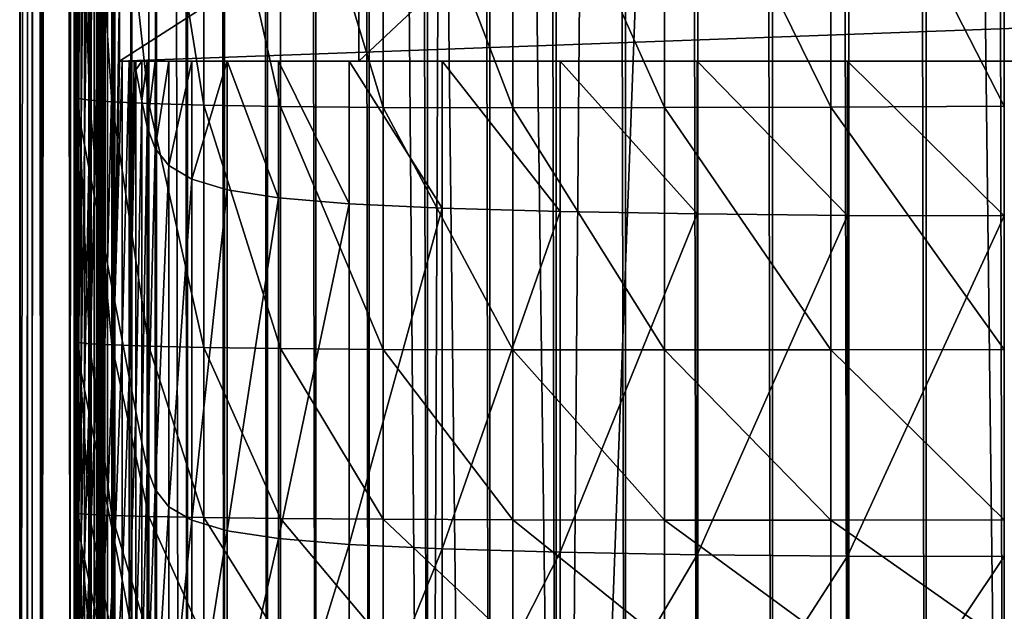
# Model space of a CAD drawing. Extents: x -0.4 to 0.4, y -2.9 to 11.9.
# Drawn here: x -0.4 to 0, y -2.1 to -1.8 of the extents above; entities that cross this region are included whole.
import ezdxf

# ---------------------------------------------------------------- set-up
doc = ezdxf.new("R2010")
doc.units = 0
doc.header["$MEASUREMENT"] = 0
doc.layers.get('0').update_dxf_attribs({"linetype": 'CONTINUOUS'})

msp = doc.modelspace()

# ---------------------------------------------------------------- linework, layer by layer
for points in [[(0.00452, -2.84288, -0.04354), (0.00026, 11.84298, -0.04354), (-0.17383, 11.80207, -0.04354)], [(0, 11.81686, 0.02621), (0.23993, -2.73225, 0.02621), (-0.37928, 11.52285, 0.02621)], [(-0.17383, 11.80207, -0.04354), (-0.35302, 11.59572, -0.04354), (-0.23398, -2.76406, -0.04354)], [(-0.17383, 11.80207, -0.04354), (-0.23398, -2.76406, -0.04354), (0.00452, -2.84288, -0.04354)], [(-0.05735, 11.66059, -0.03024), (-0.36554, 11.35827, -0.03024), (-0.17932, -2.62573, -0.03024)], [(-0.05735, 11.66059, -0.03024), (-0.17932, -2.62573, -0.03024), (0.34082, 11.44085, -0.03024)], [(-0.35302, 11.59572, -0.04354), (-0.36713, 11.52866, -0.04354), (-0.36587, -2.53663, -0.04354)], [(-0.35302, 11.59572, -0.04354), (-0.36587, -2.53663, -0.04354), (-0.23398, -2.76406, -0.04354)], [(-0.36713, 11.52866, -0.04354), (-0.36843, 11.50363, -0.04354), (-0.36843, -2.5036, -0.04354)], [(-0.36713, 11.52866, -0.04354), (-0.36843, -2.5036, -0.04354), (-0.36587, -2.53663, -0.04354)], [(-0.39099, -2.4454, 0.02621), (-0.38982, 11.46306, 0.02621), (-0.37928, 11.52285, 0.02621)], [(-0.36537, -2.56372, 0.02621), (-0.39099, -2.4454, 0.02621), (-0.37928, 11.52285, 0.02621)], [(-0.21522, -2.74991, 0.02621), (-0.36537, -2.56372, 0.02621), (-0.37928, 11.52285, 0.02621)], [(0.23993, -2.73225, 0.02621), (-0.21522, -2.74991, 0.02621), (-0.37928, 11.52285, 0.02621)], [(-0.4, -2.46499, -0.03024), (-0.3982, 11.51785, -0.03024), (-0.3982, 11.51785, 0.02621)], [(-0.4, -2.46499, -0.03024), (-0.3982, 11.51785, 0.02621), (-0.4, -2.46499, 0.02621)], [(-0.4, -2.46499, 0.02621), (-0.3982, 11.51785, 0.02621), (-0.39517, 11.49806, 0.02621)], [(-0.3982, 11.51785, -0.03024), (-0.4, -2.46499, -0.03024), (-0.39145, -2.41425, -0.03024)], [(-0.4, -2.46499, -0.03024), (-0.3982, 11.51785, -0.03024), (-0.3982, 11.51785, -0.05131)], [(-0.4, -2.46499, -0.03024), (-0.3982, 11.51785, -0.05131), (-0.4, -2.46499, -0.05131)], [(-0.4, -2.46499, -0.05131), (-0.3982, 11.51785, -0.05131), (-0.37434, 11.49451, -0.05131)], [(-0.3982, 11.51785, -0.03024), (-0.39145, -2.41425, -0.03024), (-0.38969, 11.4622, -0.03024)], [(-0.36668, -2.5036, -0.08037), (-0.36873, -2.5036, -0.0548), (-0.36873, 11.50363, -0.0548)], [(-0.36668, -2.5036, -0.08037), (-0.36873, 11.50363, -0.0548), (-0.36668, 11.50363, -0.08037)], [(-0.36843, -2.5036, -0.04354), (-0.36843, 11.50363, -0.04354), (-0.36873, 11.50363, -0.0548)], [(-0.36843, -2.5036, -0.04354), (-0.36873, 11.50363, -0.0548), (-0.36873, -2.5036, -0.0548)], [(-0.36192, -2.5036, -0.10571), (-0.36668, -2.5036, -0.08037), (-0.36668, 11.50363, -0.08037)], [(-0.36192, -2.5036, -0.10571), (-0.36668, 11.50363, -0.08037), (-0.36192, 11.50363, -0.10571)], [(-0.35448, -2.5036, -0.13062), (-0.36192, -2.5036, -0.10571), (-0.36192, 11.50363, -0.10571)], [(-0.35448, -2.5036, -0.13062), (-0.36192, 11.50363, -0.10571), (-0.35448, 11.50363, -0.13062)], [(-0.34441, -2.5036, -0.15493), (-0.35448, -2.5036, -0.13062), (-0.35448, 11.50363, -0.13062)], [(-0.34441, -2.5036, -0.15493), (-0.35448, 11.50363, -0.13062), (-0.34441, 11.50363, -0.15493)], [(-0.3318, -2.5036, -0.17844), (-0.34441, -2.5036, -0.15493), (-0.34441, 11.50363, -0.15493)], [(-0.3318, -2.5036, -0.17844), (-0.34441, 11.50363, -0.15493), (-0.3318, 11.50363, -0.17844)], [(-0.31673, -2.5036, -0.201), (-0.3318, -2.5036, -0.17844), (-0.3318, 11.50363, -0.17844)], [(-0.31673, -2.5036, -0.201), (-0.3318, 11.50363, -0.17844), (-0.31673, 11.50363, -0.201)], [(-0.29931, -2.5036, -0.22242), (-0.31673, -2.5036, -0.201), (-0.31673, 11.50363, -0.201)], [(-0.29931, -2.5036, -0.22242), (-0.31673, 11.50363, -0.201), (-0.29931, 11.50363, -0.22242)], [(-0.27967, -2.5036, -0.24255), (-0.29931, -2.5036, -0.22242), (-0.29931, 11.50363, -0.22242)], [(-0.27967, -2.5036, -0.24255), (-0.29931, 11.50363, -0.22242), (-0.27967, 11.50363, -0.24255)], [(-0.25797, -2.5036, -0.26125), (-0.27967, -2.5036, -0.24255), (-0.27967, 11.50363, -0.24255)], [(-0.25797, -2.5036, -0.26125), (-0.27967, 11.50363, -0.24255), (-0.25797, 11.50363, -0.26125)], [(-0.23436, -2.5036, -0.27837), (-0.25797, -2.5036, -0.26125), (-0.25797, 11.50363, -0.26125)], [(-0.23436, -2.5036, -0.27837), (-0.25797, 11.50363, -0.26125), (-0.23436, 11.50363, -0.27837)], [(-0.20901, -2.5036, -0.29379), (-0.23436, -2.5036, -0.27837), (-0.23436, 11.50363, -0.27837)], [(-0.20901, -2.5036, -0.29379), (-0.23436, 11.50363, -0.27837), (-0.20901, 11.50363, -0.29379)], [(-0.18211, -2.5036, -0.30739), (-0.20901, -2.5036, -0.29379), (-0.20901, 11.50363, -0.29379)], [(-0.18211, -2.5036, -0.30739), (-0.20901, 11.50363, -0.29379), (-0.18211, 11.50363, -0.30739)], [(-0.18211, 11.50363, -0.30739), (-0.15387, 11.50363, -0.31908), (-0.15387, -2.5036, -0.31908)], [(-0.18211, 11.50363, -0.30739), (-0.15387, -2.5036, -0.31908), (-0.18211, -2.5036, -0.30739)], [(-0.12448, -2.5036, -0.32876), (-0.15387, -2.5036, -0.31908), (-0.15387, 11.50363, -0.31908)], [(-0.12448, -2.5036, -0.32876), (-0.15387, 11.50363, -0.31908), (-0.12448, 11.50363, -0.32876)], [(-0.09418, -2.5036, -0.33636), (-0.12448, -2.5036, -0.32876), (-0.12448, 11.50363, -0.32876)], [(-0.09418, -2.5036, -0.33636), (-0.12448, 11.50363, -0.32876), (-0.09418, 11.50363, -0.33636)], [(-0.06318, -2.5036, -0.34183), (-0.09418, -2.5036, -0.33636), (-0.09418, 11.50363, -0.33636)], [(-0.06318, -2.5036, -0.34183), (-0.09418, 11.50363, -0.33636), (-0.06318, 11.50363, -0.34183)], [(-0.03171, -2.5036, -0.34513), (-0.06318, -2.5036, -0.34183), (-0.06318, 11.50363, -0.34183)], [(-0.03171, -2.5036, -0.34513), (-0.06318, 11.50363, -0.34183), (-0.03171, 11.50363, -0.34513)], [(0, -2.5036, -0.34624), (-0.03171, -2.5036, -0.34513), (-0.03171, 11.50363, -0.34513)], [(0, -2.5036, -0.34624), (-0.03171, 11.50363, -0.34513), (0, 11.50363, -0.34624)], [(0.03171, -2.5036, -0.34513), (0, -2.5036, -0.34624), (0, 11.50363, -0.34624)], [(0.03171, -2.5036, -0.34513), (0, 11.50363, -0.34624), (0.03171, 11.50363, -0.34513)], [(-0.4, -2.46499, 0.02621), (-0.39517, 11.49806, 0.02621), (-0.39696, -2.44695, 0.02621)], [(-0.39696, -2.44695, 0.02621), (-0.39517, 11.49806, 0.02621), (-0.39322, 11.48533, 0.02621)], [(-0.4, -2.46499, -0.05131), (-0.37434, 11.49451, -0.05131), (-0.37604, -2.44371, -0.05131)], [(-0.39696, -2.44695, 0.02621), (-0.39322, 11.48533, 0.02621), (-0.395, -2.43534, 0.02621)], [(-0.395, -2.43534, 0.02621), (-0.39322, 11.48533, 0.02621), (-0.38982, 11.46306, 0.02621)], [(-0.395, -2.43534, 0.02621), (-0.38982, 11.46306, 0.02621), (-0.39158, -2.41503, 0.02621)], [(-0.39099, -2.4454, 0.02621), (-0.39158, -2.41503, 0.02621), (-0.38982, 11.46306, 0.02621)], [(-0.38969, 11.4622, -0.03024), (-0.39145, -2.41425, -0.03024), (-0.37947, -2.34313, -0.03024)], [(-0.38969, 11.4622, -0.03024), (-0.37947, -2.34313, -0.03024), (-0.37776, 11.3842, -0.03024)], [(-0.17932, -2.62573, -0.03024), (0.24943, -2.5756, -0.03024), (0.34082, 11.44085, -0.03024)], [(-0.37776, 11.3842, -0.03024), (-0.37947, -2.34313, -0.03024), (-0.37111, -2.29348, -0.03024)], [(-0.37776, 11.3842, -0.03024), (-0.37111, -2.29348, -0.03024), (-0.36943, 11.32975, -0.03024)], [(-0.36554, 11.35827, -0.03024), (-0.36943, 11.32975, -0.03024), (-0.37111, -2.29348, -0.03024)], [(-0.36554, 11.35827, -0.03024), (-0.37111, -2.29348, -0.03024), (-0.36776, -2.35092, -0.03024)], [(-0.36554, 11.35827, -0.03024), (-0.36776, -2.35092, -0.03024), (-0.33486, -2.46083, -0.03024)], [(-0.36554, 11.35827, -0.03024), (-0.33486, -2.46083, -0.03024), (-0.17932, -2.62573, -0.03024)], [(-0.2622, -1.85529, 0.19996), (-0.2622, -1.85529, 0.28362), (-0.2622, -1.34752, 0.28362)], [(-0.2622, -1.85529, 0.19996), (-0.2622, -1.34752, 0.28362), (-0.2622, -1.34752, 0.19996)], [(-0.2622, -1.34752, 0.19996), (0.27847, -1.34752, 0.19996), (0.27847, -1.85529, 0.19996)], [(-0.2622, -1.34752, 0.19996), (0.27847, -1.85529, 0.19996), (-0.2622, -1.85529, 0.19996)], [(0.27847, -1.34752, 0.28362), (-0.2622, -1.34752, 0.28362), (-0.2622, -1.85529, 0.28362)], [(0.27847, -1.34752, 0.28362), (-0.2622, -1.85529, 0.28362), (0.27847, -1.85529, 0.28362)], [(-0.35948, -1.85529, 0.19996), (0.35948, -1.82866, 0.19996), (0.35948, -1.39373, 0.19996)], [(0.35948, -1.39373, 0.19996), (-0.35948, -1.8238, 0.19996), (-0.35948, -1.85529, 0.19996)], [(-0.37791, -1.86954, 0.02858), (-0.37778, -1.86946, 0.02974), (-0.37778, -1.72989, 0.02974)], [(-0.37791, -1.86954, 0.02858), (-0.37778, -1.72989, 0.02974), (-0.37791, -1.73017, 0.02858)], [(-0.37778, -1.8699, 0.02757), (-0.37791, -1.86954, 0.02858), (-0.37791, -1.73017, 0.02858)], [(-0.37778, -1.8699, 0.02757), (-0.37791, -1.73017, 0.02858), (-0.37778, -1.73077, 0.02757)], [(-0.37778, -1.86946, 0.02974), (-0.37758, -1.73018, 0.0315), (-0.37778, -1.72989, 0.02974)], [(-0.37778, -1.86946, 0.02974), (-0.37758, -1.8699, 0.0315), (-0.37758, -1.73018, 0.0315)], [(-0.37616, -1.87043, 0.02662), (-0.37778, -1.8699, 0.02757), (-0.37778, -1.73077, 0.02757)], [(-0.37616, -1.87043, 0.02662), (-0.37778, -1.73077, 0.02757), (-0.37616, -1.7316, 0.02662)], [(-0.37758, -1.8699, 0.0315), (-0.37727, -1.7313, 0.03439), (-0.37758, -1.73018, 0.0315)], [(-0.37758, -1.8699, 0.0315), (-0.37727, -1.87112, 0.03439), (-0.37727, -1.7313, 0.03439)], [(-0.37727, -1.87112, 0.03439), (-0.37678, -1.73353, 0.03893), (-0.37727, -1.7313, 0.03439)], [(-0.37158, -1.87109, 0.02575), (-0.37616, -1.87043, 0.02662), (-0.37616, -1.7316, 0.02662)], [(-0.37158, -1.87109, 0.02575), (-0.37616, -1.7316, 0.02662), (-0.37158, -1.73255, 0.02575)], [(-0.37727, -1.87112, 0.03439), (-0.37678, -1.87339, 0.03893), (-0.37678, -1.73353, 0.03893)], [(-0.37678, -1.87339, 0.03893), (-0.37606, -1.73711, 0.04566), (-0.37678, -1.73353, 0.03893)], [(-0.36255, -1.8718, 0.02495), (-0.37158, -1.87109, 0.02575), (-0.37158, -1.73255, 0.02575)], [(-0.36255, -1.8718, 0.02495), (-0.37158, -1.73255, 0.02575), (-0.36255, -1.73356, 0.02495)], [(-0.34759, -1.87252, 0.02423), (-0.36255, -1.8718, 0.02495), (-0.36255, -1.73356, 0.02495)], [(-0.34759, -1.87252, 0.02423), (-0.36255, -1.73356, 0.02495), (-0.34759, -1.73454, 0.02423)], [(-0.32523, -1.87318, 0.0236), (-0.34759, -1.87252, 0.02423), (-0.34759, -1.73454, 0.02423)], [(-0.32523, -1.87318, 0.0236), (-0.34759, -1.73454, 0.02423), (-0.32523, -1.7354, 0.0236)], [(-0.29398, -1.87371, 0.02306), (-0.32523, -1.87318, 0.0236), (-0.32523, -1.7354, 0.0236)], [(-0.29398, -1.87371, 0.02306), (-0.32523, -1.7354, 0.0236), (-0.29398, -1.73607, 0.02306)], [(-0.13803, -1.73628, 0.02202), (-0.0705, -1.73585, 0.02187), (-0.0705, -1.8739, 0.02187)], [(-0.0705, -1.73585, 0.02187), (0, -1.73527, 0.02182), (0, -1.87357, 0.02182)], [(-0.0705, -1.73585, 0.02187), (0, -1.87357, 0.02182), (-0.0705, -1.8739, 0.02187)], [(-0.37678, -1.87339, 0.03893), (-0.37606, -1.87699, 0.04566), (-0.37606, -1.73711, 0.04566)], [(-0.37606, -1.87699, 0.04566), (-0.37504, -1.74232, 0.05511), (-0.37606, -1.73711, 0.04566)], [(-0.25236, -1.87406, 0.02261), (-0.29398, -1.87371, 0.02306), (-0.29398, -1.73607, 0.02306)], [(-0.25236, -1.87406, 0.02261), (-0.29398, -1.73607, 0.02306), (-0.25236, -1.73646, 0.02261)], [(-0.25236, -1.73646, 0.02261), (-0.19964, -1.73652, 0.02227), (-0.19964, -1.87419, 0.02227)], [(-0.25236, -1.73646, 0.02261), (-0.19964, -1.87419, 0.02227), (-0.25236, -1.87406, 0.02261)], [(-0.19964, -1.73652, 0.02227), (-0.13803, -1.73628, 0.02202), (-0.13803, -1.87412, 0.02202)], [(-0.19964, -1.73652, 0.02227), (-0.13803, -1.87412, 0.02202), (-0.19964, -1.87419, 0.02227)], [(-0.13803, -1.73628, 0.02202), (-0.0705, -1.8739, 0.02187), (-0.13803, -1.87412, 0.02202)], [(-0.37606, -1.87699, 0.04566), (-0.37504, -1.88219, 0.05511), (-0.37504, -1.74232, 0.05511)], [(-0.37504, -1.88219, 0.05511), (-0.37368, -1.74944, 0.06782), (-0.37504, -1.74232, 0.05511)], [(-0.37504, -1.88219, 0.05511), (-0.37368, -1.88925, 0.06782), (-0.37368, -1.74944, 0.06782)], [(-0.37368, -1.88925, 0.06782), (-0.37191, -1.75871, 0.0843), (-0.37368, -1.74944, 0.06782)], [(-0.37368, -1.88925, 0.06782), (-0.37191, -1.89846, 0.0843), (-0.37191, -1.75871, 0.0843)], [(-0.37191, -1.89846, 0.0843), (-0.3697, -1.77027, 0.10485), (-0.37191, -1.75871, 0.0843)], [(-0.37191, -1.89846, 0.0843), (-0.3697, -1.90993, 0.10485), (-0.3697, -1.77027, 0.10485)], [(-0.3697, -1.90993, 0.10485), (-0.36714, -1.7837, 0.1287), (-0.3697, -1.77027, 0.10485)], [(-0.3697, -1.90993, 0.10485), (-0.36714, -1.92326, 0.1287), (-0.36714, -1.7837, 0.1287)], [(-0.36714, -1.92326, 0.1287), (-0.36433, -1.79841, 0.15484), (-0.36714, -1.7837, 0.1287)], [(-0.36714, -1.92326, 0.1287), (-0.36433, -1.93786, 0.15484), (-0.36433, -1.79841, 0.15484)], [(-0.36433, -1.93786, 0.15484), (-0.36138, -1.81384, 0.18226), (-0.36433, -1.79841, 0.15484)], [(-0.36433, -1.93786, 0.15484), (-0.36138, -1.95317, 0.18226), (-0.36138, -1.81384, 0.18226)], [(-0.35948, -1.8238, 0.19996), (-0.36138, -1.81384, 0.18226), (-0.36138, -1.95317, 0.18226)], [(-0.35948, -1.85529, 0.19996), (-0.35948, -1.8238, 0.19996), (-0.36138, -1.95317, 0.18226)], [(-0.35948, -1.85529, 0.19996), (0.35948, -1.85529, 0.19996), (0.35948, -1.82866, 0.19996)], [(-0.36138, -1.95317, 0.18226), (-0.35841, -1.96864, 0.20995), (-0.35841, -1.85529, 0.20995)], [(-0.36138, -1.95317, 0.18226), (-0.35841, -1.85529, 0.20995), (-0.35948, -1.85529, 0.19996)], [(0.35841, -1.85529, 0.20995), (0.35948, -1.85529, 0.19996), (-0.35948, -1.85529, 0.19996)], [(0.35841, -1.85529, 0.20995), (-0.35948, -1.85529, 0.19996), (-0.35841, -1.85529, 0.20995)], [(-0.35841, -1.96864, 0.20995), (-0.35552, -1.98369, 0.2369), (-0.35552, -1.85529, 0.2369)], [(-0.35841, -1.96864, 0.20995), (-0.35552, -1.85529, 0.2369), (-0.35841, -1.85529, 0.20995)], [(-0.35841, -1.85529, 0.20995), (-0.35552, -1.85529, 0.2369), (-0.35348, -1.85529, 0.25589)], [(0.35841, -1.85529, 0.20995), (-0.35841, -1.85529, 0.20995), (-0.35348, -1.85529, 0.25589)], [(-0.35348, -1.85529, 0.25589), (-0.35552, -1.85529, 0.2369), (-0.35552, -1.98369, 0.2369)], [(-0.35552, -1.98369, 0.2369), (-0.35281, -1.85877, 0.26209), (-0.35348, -1.85529, 0.25589)], [(-0.35281, -1.85877, 0.26209), (-0.35281, -1.85529, 0.26209), (-0.35348, -1.85529, 0.25589)], [(-0.35348, -1.85529, 0.25589), (-0.35281, -1.85529, 0.26209), (-0.34494, -1.85529, 0.31886)], [(-0.35348, -1.85529, 0.25589), (-0.34494, -1.85529, 0.31886), (-0.12475, -1.85529, 0.36623)], [(0.35841, -1.85529, 0.20995), (-0.35348, -1.85529, 0.25589), (-0.12475, -1.85529, 0.36623)], [(-0.35281, -1.85877, 0.26209), (-0.3504, -1.87139, 0.28451), (-0.3504, -1.85529, 0.28451)], [(-0.35281, -1.85877, 0.26209), (-0.3504, -1.85529, 0.28451), (-0.35281, -1.85529, 0.26209)], [(-0.35281, -1.85529, 0.26209), (-0.3504, -1.85529, 0.28451), (-0.34494, -1.85529, 0.31886)], [(-0.3504, -1.87139, 0.28451), (-0.34815, -1.88202, 0.30338), (-0.34815, -1.85529, 0.30338)], [(-0.3504, -1.87139, 0.28451), (-0.34815, -1.85529, 0.30338), (-0.3504, -1.85529, 0.28451)], [(-0.3504, -1.85529, 0.28451), (-0.34815, -1.85529, 0.30338), (-0.34494, -1.85529, 0.31886)], [(-0.34815, -1.88202, 0.30338), (-0.34494, -1.89073, 0.31886), (-0.34494, -1.85529, 0.31886)], [(-0.34815, -1.88202, 0.30338), (-0.34494, -1.85529, 0.31886), (-0.34815, -1.85529, 0.30338)], [(-0.34494, -1.89073, 0.31886), (-0.33938, -1.89775, 0.33134), (-0.33938, -1.85529, 0.33134)], [(-0.34494, -1.89073, 0.31886), (-0.33938, -1.85529, 0.33134), (-0.34494, -1.85529, 0.31886)], [(-0.34494, -1.85529, 0.31886), (-0.33938, -1.85529, 0.33134), (-0.3301, -1.85529, 0.34119)], [(-0.34494, -1.85529, 0.31886), (-0.3301, -1.85529, 0.34119), (-0.29489, -1.85529, 0.35455)], [(-0.34494, -1.85529, 0.31886), (-0.29489, -1.85529, 0.35455), (-0.12475, -1.85529, 0.36623)], [(-0.33938, -1.89775, 0.33134), (-0.3301, -1.90329, 0.34119), (-0.3301, -1.85529, 0.34119)], [(-0.33938, -1.89775, 0.33134), (-0.3301, -1.85529, 0.34119), (-0.33938, -1.85529, 0.33134)], [(-0.3301, -1.90329, 0.34119), (-0.31573, -1.90757, 0.3488), (-0.31573, -1.85529, 0.3488)], [(-0.3301, -1.90329, 0.34119), (-0.31573, -1.85529, 0.3488), (-0.3301, -1.85529, 0.34119)], [(-0.3301, -1.85529, 0.34119), (-0.31573, -1.85529, 0.3488), (-0.29489, -1.85529, 0.35455)], [(-0.31573, -1.85529, 0.3488), (-0.31573, -1.90757, 0.3488), (-0.29489, -1.91081, 0.35455)], [(-0.31573, -1.85529, 0.3488), (-0.29489, -1.91081, 0.35455), (-0.29489, -1.85529, 0.35455)], [(-0.29489, -1.85529, 0.35455), (-0.29489, -1.91081, 0.35455), (-0.26621, -1.91323, 0.35884)], [(-0.29489, -1.85529, 0.35455), (-0.26621, -1.91323, 0.35884), (-0.26621, -1.85529, 0.35884)], [(-0.29489, -1.85529, 0.35455), (-0.26621, -1.85529, 0.35884), (-0.22832, -1.85529, 0.36204)], [(-0.29489, -1.85529, 0.35455), (-0.22832, -1.85529, 0.36204), (-0.12475, -1.85529, 0.36623)], [(-0.26621, -1.85529, 0.35884), (-0.26621, -1.91323, 0.35884), (-0.22832, -1.91503, 0.36204)], [(-0.26621, -1.85529, 0.35884), (-0.22832, -1.91503, 0.36204), (-0.22832, -1.85529, 0.36204)], [(0.27847, -1.85529, 0.19996), (0.27847, -1.85529, 0.28362), (-0.2622, -1.85529, 0.28362)], [(0.27847, -1.85529, 0.19996), (-0.2622, -1.85529, 0.28362), (-0.2622, -1.85529, 0.19996)], [(-0.22832, -1.85529, 0.36204), (-0.22832, -1.91503, 0.36204), (-0.1805, -1.91641, 0.36449)], [(-0.22832, -1.85529, 0.36204), (-0.1805, -1.91641, 0.36449), (-0.1805, -1.85529, 0.36449)], [(-0.22832, -1.85529, 0.36204), (-0.1805, -1.85529, 0.36449), (-0.12475, -1.85529, 0.36623)], [(-0.1805, -1.85529, 0.36449), (-0.1805, -1.91641, 0.36449), (-0.12475, -1.91739, 0.36623)], [(-0.1805, -1.85529, 0.36449), (-0.12475, -1.91739, 0.36623), (-0.12475, -1.85529, 0.36623)], [(-0.12475, -1.85529, 0.36623), (-0.12475, -1.91739, 0.36623), (-0.0637, -1.91799, 0.36728)], [(-0.12475, -1.85529, 0.36623), (-0.0637, -1.91799, 0.36728), (-0.0637, -1.85529, 0.36728)], [(-0.12475, -1.85529, 0.36623), (-0.0637, -1.85529, 0.36728), (0, -1.85529, 0.36763)], [(-0.12475, -1.85529, 0.36623), (0, -1.85529, 0.36763), (0.12475, -1.85529, 0.36623)], [(-0.12475, -1.85529, 0.36623), (0.12475, -1.85529, 0.36623), (0.29489, -1.85529, 0.35455)], [(-0.12475, -1.85529, 0.36623), (0.29489, -1.85529, 0.35455), (0.35841, -1.85529, 0.20995)], [(-0.0637, -1.85529, 0.36728), (-0.0637, -1.91799, 0.36728), (0, -1.9182, 0.36763)], [(-0.0637, -1.85529, 0.36728), (0, -1.9182, 0.36763), (0, -1.85529, 0.36763)], [(-0.35552, -1.98369, 0.2369), (-0.35281, -1.99776, 0.26209), (-0.35281, -1.85877, 0.26209)], [(-0.35281, -1.99776, 0.26209), (-0.3504, -1.87139, 0.28451), (-0.35281, -1.85877, 0.26209)], [(-0.37791, -1.96914, 0.02858), (-0.37778, -1.96919, 0.02974), (-0.37778, -1.86946, 0.02974)], [(-0.37791, -1.96914, 0.02858), (-0.37778, -1.86946, 0.02974), (-0.37791, -1.86954, 0.02858)], [(-0.37778, -1.96933, 0.02757), (-0.37791, -1.96914, 0.02858), (-0.37791, -1.86954, 0.02858)], [(-0.37778, -1.96933, 0.02757), (-0.37791, -1.86954, 0.02858), (-0.37778, -1.8699, 0.02757)], [(-0.37778, -1.96919, 0.02974), (-0.37758, -1.8699, 0.0315), (-0.37778, -1.86946, 0.02974)], [(-0.37616, -1.96968, 0.02662), (-0.37778, -1.96933, 0.02757), (-0.37778, -1.8699, 0.02757)], [(-0.37616, -1.96968, 0.02662), (-0.37778, -1.8699, 0.02757), (-0.37616, -1.87043, 0.02662)], [(-0.37778, -1.96919, 0.02974), (-0.37758, -1.96971, 0.0315), (-0.37758, -1.8699, 0.0315)], [(-0.37758, -1.96971, 0.0315), (-0.37727, -1.87112, 0.03439), (-0.37758, -1.8699, 0.0315)], [(-0.37758, -1.96971, 0.0315), (-0.37727, -1.97096, 0.03439), (-0.37727, -1.87112, 0.03439)], [(-0.37727, -1.97096, 0.03439), (-0.37678, -1.87339, 0.03893), (-0.37727, -1.87112, 0.03439)], [(-0.37158, -1.97014, 0.02575), (-0.37616, -1.96968, 0.02662), (-0.37616, -1.87043, 0.02662)], [(-0.37158, -1.97014, 0.02575), (-0.37616, -1.87043, 0.02662), (-0.37158, -1.87109, 0.02575)], [(-0.36255, -1.97066, 0.02495), (-0.37158, -1.97014, 0.02575), (-0.37158, -1.87109, 0.02575)], [(-0.36255, -1.97066, 0.02495), (-0.37158, -1.87109, 0.02575), (-0.36255, -1.8718, 0.02495)], [(-0.34759, -1.9712, 0.02423), (-0.36255, -1.97066, 0.02495), (-0.36255, -1.8718, 0.02495)], [(-0.34759, -1.9712, 0.02423), (-0.36255, -1.8718, 0.02495), (-0.34759, -1.87252, 0.02423)], [(-0.35281, -1.99776, 0.26209), (-0.3504, -2.01028, 0.28451), (-0.3504, -1.87139, 0.28451)], [(-0.3504, -2.01028, 0.28451), (-0.34815, -1.88202, 0.30338), (-0.3504, -1.87139, 0.28451)], [(-0.37727, -1.97096, 0.03439), (-0.37678, -1.97323, 0.03893), (-0.37678, -1.87339, 0.03893)], [(-0.37678, -1.97323, 0.03893), (-0.37606, -1.87699, 0.04566), (-0.37678, -1.87339, 0.03893)], [(-0.32523, -1.97172, 0.0236), (-0.34759, -1.9712, 0.02423), (-0.34759, -1.87252, 0.02423)], [(-0.32523, -1.97172, 0.0236), (-0.34759, -1.87252, 0.02423), (-0.32523, -1.87318, 0.0236)], [(-0.29398, -1.97216, 0.02306), (-0.32523, -1.97172, 0.0236), (-0.32523, -1.87318, 0.0236)], [(-0.29398, -1.97216, 0.02306), (-0.32523, -1.87318, 0.0236), (-0.29398, -1.87371, 0.02306)], [(-0.25236, -1.97249, 0.02261), (-0.29398, -1.97216, 0.02306), (-0.29398, -1.87371, 0.02306)], [(-0.25236, -1.97249, 0.02261), (-0.29398, -1.87371, 0.02306), (-0.25236, -1.87406, 0.02261)], [(-0.25236, -1.87406, 0.02261), (-0.19964, -1.87419, 0.02227), (-0.19964, -1.97266, 0.02227)], [(-0.25236, -1.87406, 0.02261), (-0.19964, -1.97266, 0.02227), (-0.25236, -1.97249, 0.02261)], [(-0.19964, -1.87419, 0.02227), (-0.13803, -1.87412, 0.02202), (-0.13803, -1.9727, 0.02202)], [(-0.19964, -1.87419, 0.02227), (-0.13803, -1.9727, 0.02202), (-0.19964, -1.97266, 0.02227)], [(-0.13803, -1.87412, 0.02202), (-0.0705, -1.8739, 0.02187), (-0.0705, -1.97263, 0.02187)], [(-0.13803, -1.87412, 0.02202), (-0.0705, -1.97263, 0.02187), (-0.13803, -1.9727, 0.02202)], [(-0.0705, -1.8739, 0.02187), (0, -1.87357, 0.02182), (0, -1.97247, 0.02182)], [(-0.0705, -1.8739, 0.02187), (0, -1.97247, 0.02182), (-0.0705, -1.97263, 0.02187)], [(-0.37678, -1.97323, 0.03893), (-0.37606, -1.97677, 0.04566), (-0.37606, -1.87699, 0.04566)], [(-0.37606, -1.97677, 0.04566), (-0.37504, -1.88219, 0.05511), (-0.37606, -1.87699, 0.04566)], [(-0.37606, -1.97677, 0.04566), (-0.37504, -1.98185, 0.05511), (-0.37504, -1.88219, 0.05511)], [(-0.37504, -1.98185, 0.05511), (-0.37368, -1.88925, 0.06782), (-0.37504, -1.88219, 0.05511)], [(-0.3504, -2.01028, 0.28451), (-0.34815, -2.02082, 0.30338), (-0.34815, -1.88202, 0.30338)], [(-0.34815, -2.02082, 0.30338), (-0.34494, -1.89073, 0.31886), (-0.34815, -1.88202, 0.30338)], [(-0.37504, -1.98185, 0.05511), (-0.37368, -1.98875, 0.06782), (-0.37368, -1.88925, 0.06782)], [(-0.37368, -1.98875, 0.06782), (-0.37191, -1.89846, 0.0843), (-0.37368, -1.88925, 0.06782)], [(-0.34815, -2.02082, 0.30338), (-0.34494, -2.02947, 0.31886), (-0.34494, -1.89073, 0.31886)], [(-0.34494, -2.02947, 0.31886), (-0.33938, -1.89775, 0.33134), (-0.34494, -1.89073, 0.31886)], [(-0.37368, -1.98875, 0.06782), (-0.37191, -1.99773, 0.0843), (-0.37191, -1.89846, 0.0843)], [(-0.37191, -1.99773, 0.0843), (-0.3697, -1.90993, 0.10485), (-0.37191, -1.89846, 0.0843)], [(-0.34494, -2.02947, 0.31886), (-0.33938, -2.03644, 0.33134), (-0.33938, -1.89775, 0.33134)], [(-0.33938, -2.03644, 0.33134), (-0.3301, -1.90329, 0.34119), (-0.33938, -1.89775, 0.33134)], [(-0.33938, -2.03644, 0.33134), (-0.3301, -2.04194, 0.34119), (-0.3301, -1.90329, 0.34119)], [(-0.3301, -2.04194, 0.34119), (-0.31573, -1.90757, 0.3488), (-0.3301, -1.90329, 0.34119)], [(-0.3301, -2.04194, 0.34119), (-0.31573, -2.04619, 0.3488), (-0.31573, -1.90757, 0.3488)], [(-0.31573, -2.04619, 0.3488), (-0.29489, -1.91081, 0.35455), (-0.31573, -1.90757, 0.3488)], [(-0.37191, -1.99773, 0.0843), (-0.3697, -2.00893, 0.10485), (-0.3697, -1.90993, 0.10485)], [(-0.3697, -2.00893, 0.10485), (-0.36714, -1.92326, 0.1287), (-0.3697, -1.90993, 0.10485)], [(-0.31573, -2.04619, 0.3488), (-0.29489, -2.0494, 0.35455), (-0.29489, -1.91081, 0.35455)], [(-0.29489, -2.0494, 0.35455), (-0.26621, -1.91323, 0.35884), (-0.29489, -1.91081, 0.35455)], [(-0.29489, -2.0494, 0.35455), (-0.26621, -2.0518, 0.35884), (-0.26621, -1.91323, 0.35884)], [(-0.26621, -2.0518, 0.35884), (-0.22832, -1.91503, 0.36204), (-0.26621, -1.91323, 0.35884)], [(-0.26621, -2.0518, 0.35884), (-0.22832, -2.05359, 0.36204), (-0.22832, -1.91503, 0.36204)], [(-0.1805, -1.91641, 0.36449), (-0.22832, -1.91503, 0.36204), (-0.22832, -2.05359, 0.36204)], [(-0.1805, -1.91641, 0.36449), (-0.22832, -2.05359, 0.36204), (-0.1805, -2.05495, 0.36449)], [(-0.12475, -1.91739, 0.36623), (-0.1805, -1.91641, 0.36449), (-0.1805, -2.05495, 0.36449)], [(-0.12475, -1.91739, 0.36623), (-0.1805, -2.05495, 0.36449), (-0.12475, -2.05593, 0.36623)], [(-0.0637, -1.91799, 0.36728), (-0.12475, -1.91739, 0.36623), (-0.12475, -2.05593, 0.36623)], [(-0.0637, -1.91799, 0.36728), (-0.12475, -2.05593, 0.36623), (-0.0637, -2.05652, 0.36728)], [(0, -1.9182, 0.36763), (-0.0637, -1.91799, 0.36728), (-0.0637, -2.05652, 0.36728)], [(0, -1.9182, 0.36763), (-0.0637, -2.05652, 0.36728), (0, -2.05672, 0.36763)], [(-0.3697, -2.00893, 0.10485), (-0.36714, -2.02193, 0.1287), (-0.36714, -1.92326, 0.1287)], [(-0.36714, -2.02193, 0.1287), (-0.36433, -1.93786, 0.15484), (-0.36714, -1.92326, 0.1287)], [(-0.36714, -2.02193, 0.1287), (-0.36433, -2.03618, 0.15484), (-0.36433, -1.93786, 0.15484)], [(-0.36433, -2.03618, 0.15484), (-0.36138, -1.95317, 0.18226), (-0.36433, -1.93786, 0.15484)], [(-0.36433, -2.03618, 0.15484), (-0.36138, -2.05113, 0.18226), (-0.36138, -1.95317, 0.18226)], [(-0.36138, -2.05113, 0.18226), (-0.35841, -1.96864, 0.20995), (-0.36138, -1.95317, 0.18226)], [(-0.37778, -2.03897, 0.02757), (-0.37791, -2.03887, 0.02858), (-0.37791, -1.96914, 0.02858)], [(-0.37778, -2.03897, 0.02757), (-0.37791, -1.96914, 0.02858), (-0.37778, -1.96933, 0.02757)], [(-0.37791, -2.03887, 0.02858), (-0.37778, -1.96919, 0.02974), (-0.37791, -1.96914, 0.02858)], [(-0.37791, -2.03887, 0.02858), (-0.37778, -2.03898, 0.02974), (-0.37778, -1.96919, 0.02974)], [(-0.37778, -2.03898, 0.02974), (-0.37758, -1.96971, 0.0315), (-0.37778, -1.96919, 0.02974)], [(-0.37616, -2.03921, 0.02662), (-0.37778, -2.03897, 0.02757), (-0.37778, -1.96933, 0.02757)], [(-0.37616, -2.03921, 0.02662), (-0.37778, -1.96933, 0.02757), (-0.37616, -1.96968, 0.02662)], [(-0.37778, -2.03898, 0.02974), (-0.37758, -2.03952, 0.0315), (-0.37758, -1.96971, 0.0315)], [(-0.37758, -2.03952, 0.0315), (-0.37727, -1.97096, 0.03439), (-0.37758, -1.96971, 0.0315)], [(-0.37758, -2.03952, 0.0315), (-0.37727, -2.04075, 0.03439), (-0.37727, -1.97096, 0.03439)], [(-0.37727, -2.04075, 0.03439), (-0.37678, -1.97323, 0.03893), (-0.37727, -1.97096, 0.03439)], [(-0.37158, -2.03955, 0.02575), (-0.37616, -2.03921, 0.02662), (-0.37616, -1.96968, 0.02662)], [(-0.37158, -2.03955, 0.02575), (-0.37616, -1.96968, 0.02662), (-0.37158, -1.97014, 0.02575)], [(-0.36255, -2.03995, 0.02495), (-0.37158, -2.03955, 0.02575), (-0.37158, -1.97014, 0.02575)], [(-0.36255, -2.03995, 0.02495), (-0.37158, -1.97014, 0.02575), (-0.36255, -1.97066, 0.02495)], [(-0.34759, -2.04039, 0.02423), (-0.36255, -2.03995, 0.02495), (-0.36255, -1.97066, 0.02495)], [(-0.34759, -2.04039, 0.02423), (-0.36255, -1.97066, 0.02495), (-0.34759, -1.9712, 0.02423)], [(-0.36138, -2.05113, 0.18226), (-0.35841, -2.06622, 0.20995), (-0.35841, -1.96864, 0.20995)], [(-0.35841, -2.06622, 0.20995), (-0.35552, -1.98369, 0.2369), (-0.35841, -1.96864, 0.20995)], [(-0.32523, -2.04082, 0.0236), (-0.34759, -2.04039, 0.02423), (-0.34759, -1.9712, 0.02423)], [(-0.32523, -2.04082, 0.0236), (-0.34759, -1.9712, 0.02423), (-0.32523, -1.97172, 0.0236)], [(-0.29398, -2.04121, 0.02306), (-0.32523, -2.04082, 0.0236), (-0.32523, -1.97172, 0.0236)], [(-0.29398, -2.04121, 0.02306), (-0.32523, -1.97172, 0.0236), (-0.29398, -1.97216, 0.02306)], [(-0.37727, -2.04075, 0.03439), (-0.37678, -2.04294, 0.03893), (-0.37678, -1.97323, 0.03893)], [(-0.37678, -2.04294, 0.03893), (-0.37606, -1.97677, 0.04566), (-0.37678, -1.97323, 0.03893)], [(-0.25236, -2.04152, 0.02261), (-0.29398, -2.04121, 0.02306), (-0.29398, -1.97216, 0.02306)], [(-0.25236, -2.04152, 0.02261), (-0.29398, -1.97216, 0.02306), (-0.25236, -1.97249, 0.02261)], [(-0.25236, -1.97249, 0.02261), (-0.19964, -1.97266, 0.02227), (-0.19964, -2.04173, 0.02227)], [(-0.25236, -1.97249, 0.02261), (-0.19964, -2.04173, 0.02227), (-0.25236, -2.04152, 0.02261)], [(-0.19964, -1.97266, 0.02227), (-0.13803, -1.9727, 0.02202), (-0.13803, -2.04184, 0.02202)], [(-0.19964, -1.97266, 0.02227), (-0.13803, -2.04184, 0.02202), (-0.19964, -2.04173, 0.02227)], [(-0.13803, -1.9727, 0.02202), (-0.0705, -1.97263, 0.02187), (-0.0705, -2.04186, 0.02187)], [(-0.13803, -1.9727, 0.02202), (-0.0705, -2.04186, 0.02187), (-0.13803, -2.04184, 0.02202)], [(-0.0705, -1.97263, 0.02187), (0, -1.97247, 0.02182), (0, -2.0418, 0.02182)], [(-0.0705, -1.97263, 0.02187), (0, -2.0418, 0.02182), (-0.0705, -2.04186, 0.02187)], [(-0.37678, -2.04294, 0.03893), (-0.37606, -2.04633, 0.04566), (-0.37606, -1.97677, 0.04566)], [(-0.37606, -2.04633, 0.04566), (-0.37504, -1.98185, 0.05511), (-0.37606, -1.97677, 0.04566)], [(-0.37606, -2.04633, 0.04566), (-0.37504, -2.05119, 0.05511), (-0.37504, -1.98185, 0.05511)], [(-0.37504, -2.05119, 0.05511), (-0.37368, -1.98875, 0.06782), (-0.37504, -1.98185, 0.05511)], [(-0.35841, -2.06622, 0.20995), (-0.35552, -2.0809, 0.2369), (-0.35552, -1.98369, 0.2369)], [(-0.35552, -2.0809, 0.2369), (-0.35281, -1.99776, 0.26209), (-0.35552, -1.98369, 0.2369)], [(-0.37504, -2.05119, 0.05511), (-0.37368, -2.05777, 0.06782), (-0.37368, -1.98875, 0.06782)], [(-0.37368, -2.05777, 0.06782), (-0.37191, -1.99773, 0.0843), (-0.37368, -1.98875, 0.06782)], [(-0.37368, -2.05777, 0.06782), (-0.37191, -2.06634, 0.0843), (-0.37191, -1.99773, 0.0843)], [(-0.37191, -2.06634, 0.0843), (-0.3697, -2.00893, 0.10485), (-0.37191, -1.99773, 0.0843)], [(-0.35552, -2.0809, 0.2369), (-0.35281, -2.09463, 0.26209), (-0.35281, -1.99776, 0.26209)], [(-0.35281, -2.09463, 0.26209), (-0.3504, -2.01028, 0.28451), (-0.35281, -1.99776, 0.26209)], [(-0.37191, -2.06634, 0.0843), (-0.3697, -2.07702, 0.10485), (-0.3697, -2.00893, 0.10485)], [(-0.3697, -2.07702, 0.10485), (-0.36714, -2.02193, 0.1287), (-0.3697, -2.00893, 0.10485)], [(-0.35281, -2.09463, 0.26209), (-0.3504, -2.10686, 0.28451), (-0.3504, -2.01028, 0.28451)], [(-0.3504, -2.10686, 0.28451), (-0.34815, -2.02082, 0.30338), (-0.3504, -2.01028, 0.28451)], [(-0.3697, -2.07702, 0.10485), (-0.36714, -2.08943, 0.1287), (-0.36714, -2.02193, 0.1287)], [(-0.36714, -2.08943, 0.1287), (-0.36433, -2.03618, 0.15484), (-0.36714, -2.02193, 0.1287)], [(-0.3504, -2.10686, 0.28451), (-0.34815, -2.11714, 0.30338), (-0.34815, -2.02082, 0.30338)], [(-0.34815, -2.11714, 0.30338), (-0.34494, -2.02947, 0.31886), (-0.34815, -2.02082, 0.30338)], [(-0.34815, -2.11714, 0.30338), (-0.34494, -2.12558, 0.31886), (-0.34494, -2.02947, 0.31886)], [(-0.34494, -2.12558, 0.31886), (-0.33938, -2.03644, 0.33134), (-0.34494, -2.02947, 0.31886)], [(-0.37778, -2.08868, 0.02757), (-0.37791, -2.08861, 0.02858), (-0.37791, -2.03887, 0.02858)], [(-0.37778, -2.08868, 0.02757), (-0.37791, -2.03887, 0.02858), (-0.37778, -2.03897, 0.02757)], [(-0.37791, -2.08861, 0.02858), (-0.37778, -2.03898, 0.02974), (-0.37791, -2.03887, 0.02858)], [(-0.37791, -2.08861, 0.02858), (-0.37778, -2.08873, 0.02974), (-0.37778, -2.03898, 0.02974)], [(-0.37616, -2.08887, 0.02662), (-0.37778, -2.08868, 0.02757), (-0.37778, -2.03897, 0.02757)], [(-0.37616, -2.08887, 0.02662), (-0.37778, -2.03897, 0.02757), (-0.37616, -2.03921, 0.02662)], [(-0.37778, -2.08873, 0.02974), (-0.37758, -2.03952, 0.0315), (-0.37778, -2.03898, 0.02974)], [(-0.37778, -2.08873, 0.02974), (-0.37758, -2.08925, 0.0315), (-0.37758, -2.03952, 0.0315)], [(-0.37758, -2.08925, 0.0315), (-0.37727, -2.04075, 0.03439), (-0.37758, -2.03952, 0.0315)], [(-0.37158, -2.08916, 0.02575), (-0.37616, -2.08887, 0.02662), (-0.37616, -2.03921, 0.02662)], [(-0.37158, -2.08916, 0.02575), (-0.37616, -2.03921, 0.02662), (-0.37158, -2.03955, 0.02575)], [(-0.36255, -2.08951, 0.02495), (-0.37158, -2.08916, 0.02575), (-0.37158, -2.03955, 0.02575)], [(-0.36255, -2.08951, 0.02495), (-0.37158, -2.03955, 0.02575), (-0.36255, -2.03995, 0.02495)], [(-0.36714, -2.08943, 0.1287), (-0.36433, -2.10302, 0.15484), (-0.36433, -2.03618, 0.15484)], [(-0.36433, -2.10302, 0.15484), (-0.36138, -2.05113, 0.18226), (-0.36433, -2.03618, 0.15484)], [(-0.34759, -2.0899, 0.02423), (-0.36255, -2.08951, 0.02495), (-0.36255, -2.03995, 0.02495)], [(-0.34759, -2.0899, 0.02423), (-0.36255, -2.03995, 0.02495), (-0.34759, -2.04039, 0.02423)], [(-0.34494, -2.12558, 0.31886), (-0.33938, -2.13238, 0.33134), (-0.33938, -2.03644, 0.33134)], [(-0.33938, -2.13238, 0.33134), (-0.3301, -2.04194, 0.34119), (-0.33938, -2.03644, 0.33134)], [(-0.37758, -2.08925, 0.0315), (-0.37727, -2.0904, 0.03439), (-0.37727, -2.04075, 0.03439)], [(-0.37727, -2.0904, 0.03439), (-0.37678, -2.04294, 0.03893), (-0.37727, -2.04075, 0.03439)], [(-0.37727, -2.0904, 0.03439), (-0.37678, -2.09243, 0.03893), (-0.37678, -2.04294, 0.03893)], [(-0.37678, -2.09243, 0.03893), (-0.37606, -2.04633, 0.04566), (-0.37678, -2.04294, 0.03893)], [(-0.32523, -2.09029, 0.0236), (-0.34759, -2.0899, 0.02423), (-0.34759, -2.04039, 0.02423)], [(-0.32523, -2.09029, 0.0236), (-0.34759, -2.04039, 0.02423), (-0.32523, -2.04082, 0.0236)], [(-0.33938, -2.13238, 0.33134), (-0.3301, -2.13775, 0.34119), (-0.3301, -2.04194, 0.34119)], [(-0.3301, -2.13775, 0.34119), (-0.31573, -2.04619, 0.3488), (-0.3301, -2.04194, 0.34119)], [(-0.29398, -2.09065, 0.02306), (-0.32523, -2.09029, 0.0236), (-0.32523, -2.04082, 0.0236)], [(-0.29398, -2.09065, 0.02306), (-0.32523, -2.04082, 0.0236), (-0.29398, -2.04121, 0.02306)], [(-0.25236, -2.09096, 0.02261), (-0.29398, -2.09065, 0.02306), (-0.29398, -2.04121, 0.02306)], [(-0.25236, -2.09096, 0.02261), (-0.29398, -2.04121, 0.02306), (-0.25236, -2.04152, 0.02261)], [(-0.25236, -2.04152, 0.02261), (-0.19964, -2.04173, 0.02227), (-0.19964, -2.09119, 0.02227)], [(-0.25236, -2.04152, 0.02261), (-0.19964, -2.09119, 0.02227), (-0.25236, -2.09096, 0.02261)], [(-0.19964, -2.04173, 0.02227), (-0.13803, -2.04184, 0.02202), (-0.13803, -2.09133, 0.02202)], [(-0.19964, -2.04173, 0.02227), (-0.13803, -2.09133, 0.02202), (-0.19964, -2.09119, 0.02227)], [(-0.13803, -2.04184, 0.02202), (-0.0705, -2.04186, 0.02187), (-0.0705, -2.0914, 0.02187)], [(-0.13803, -2.04184, 0.02202), (-0.0705, -2.0914, 0.02187), (-0.13803, -2.09133, 0.02202)], [(-0.0705, -2.04186, 0.02187), (0, -2.0418, 0.02182), (0, -2.09139, 0.02182)], [(-0.0705, -2.04186, 0.02187), (0, -2.09139, 0.02182), (-0.0705, -2.0914, 0.02187)], [(-0.37678, -2.09243, 0.03893), (-0.37606, -2.09557, 0.04566), (-0.37606, -2.04633, 0.04566)], [(-0.37606, -2.09557, 0.04566), (-0.37504, -2.05119, 0.05511), (-0.37606, -2.04633, 0.04566)], [(-0.3301, -2.13775, 0.34119), (-0.31573, -2.1419, 0.3488), (-0.31573, -2.04619, 0.3488)], [(-0.31573, -2.1419, 0.3488), (-0.29489, -2.0494, 0.35455), (-0.31573, -2.04619, 0.3488)], [(-0.37606, -2.09557, 0.04566), (-0.37504, -2.10006, 0.05511), (-0.37504, -2.05119, 0.05511)], [(-0.37504, -2.10006, 0.05511), (-0.37368, -2.05777, 0.06782), (-0.37504, -2.05119, 0.05511)], [(-0.36433, -2.10302, 0.15484), (-0.36138, -2.11728, 0.18226), (-0.36138, -2.05113, 0.18226)], [(-0.36138, -2.11728, 0.18226), (-0.35841, -2.06622, 0.20995), (-0.36138, -2.05113, 0.18226)], [(-0.31573, -2.1419, 0.3488), (-0.29489, -2.14503, 0.35455), (-0.29489, -2.0494, 0.35455)], [(-0.29489, -2.14503, 0.35455), (-0.26621, -2.0518, 0.35884), (-0.29489, -2.0494, 0.35455)], [(-0.29489, -2.14503, 0.35455), (-0.26621, -2.14737, 0.35884), (-0.26621, -2.0518, 0.35884)], [(-0.26621, -2.14737, 0.35884), (-0.22832, -2.05359, 0.36204), (-0.26621, -2.0518, 0.35884)], [(-0.26621, -2.14737, 0.35884), (-0.22832, -2.14912, 0.36204), (-0.22832, -2.05359, 0.36204)], [(-0.1805, -2.05495, 0.36449), (-0.22832, -2.05359, 0.36204), (-0.22832, -2.14912, 0.36204)], [(-0.1805, -2.05495, 0.36449), (-0.22832, -2.14912, 0.36204), (-0.1805, -2.15045, 0.36449)], [(-0.12475, -2.05593, 0.36623), (-0.1805, -2.05495, 0.36449), (-0.1805, -2.15045, 0.36449)], [(-0.12475, -2.05593, 0.36623), (-0.1805, -2.15045, 0.36449), (-0.12475, -2.1514, 0.36623)], [(-0.0637, -2.05652, 0.36728), (-0.12475, -2.05593, 0.36623), (-0.12475, -2.1514, 0.36623)], [(-0.37504, -2.10006, 0.05511), (-0.37368, -2.10616, 0.06782), (-0.37368, -2.05777, 0.06782)], [(-0.37368, -2.10616, 0.06782), (-0.37191, -2.06634, 0.0843), (-0.37368, -2.05777, 0.06782)], [(-0.0637, -2.05652, 0.36728), (-0.12475, -2.1514, 0.36623), (-0.0637, -2.15197, 0.36728)], [(0, -2.05672, 0.36763), (-0.0637, -2.05652, 0.36728), (-0.0637, -2.15197, 0.36728)], [(0, -2.05672, 0.36763), (-0.0637, -2.15197, 0.36728), (0, -2.15217, 0.36763)], [(-0.37368, -2.10616, 0.06782), (-0.37191, -2.11408, 0.0843), (-0.37191, -2.06634, 0.0843)], [(-0.37191, -2.11408, 0.0843), (-0.3697, -2.07702, 0.10485), (-0.37191, -2.06634, 0.0843)], [(-0.36138, -2.11728, 0.18226), (-0.35841, -2.13167, 0.20995), (-0.35841, -2.06622, 0.20995)], [(-0.35841, -2.13167, 0.20995), (-0.35552, -2.0809, 0.2369), (-0.35841, -2.06622, 0.20995)], [(-0.37191, -2.11408, 0.0843), (-0.3697, -2.12396, 0.10485), (-0.3697, -2.07702, 0.10485)], [(-0.3697, -2.12396, 0.10485), (-0.36714, -2.08943, 0.1287), (-0.3697, -2.07702, 0.10485)]]:
    msp.add_3dface(points)

doc.saveas('drawing.dxf')
